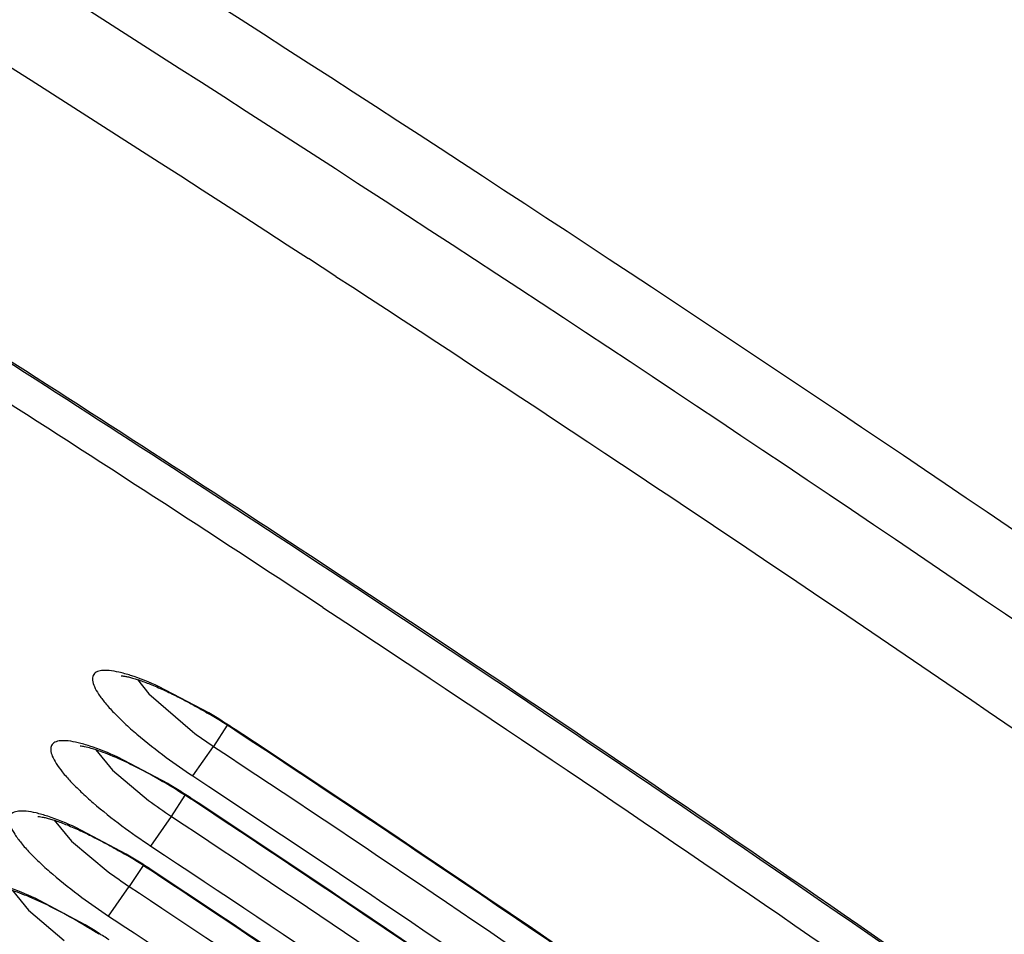
# Model space of a CAD drawing. Units: millimetres. Extents: x 72 to 14364, y -1404 to 2603.
# Drawn here: x 11968 to 11974, y 1195 to 1201 of the extents above; entities that cross this region are included whole.
import ezdxf

# ---------------------------------------------------------------- set-up
doc = ezdxf.new("R2010")
doc.units = ezdxf.units.MM
doc.header["$MEASUREMENT"] = 0
doc.layers.add('Dimensions', color=7, linetype='Continuous')
doc.styles.get("Standard").update_dxf_attribs({"font": 'helr45w.ttf'})
doc.dimstyles.get("Standard").update_dxf_attribs({"dimscale": 20, "dimtxt": 2.5, "dimasz": 0.8, "dimexe": 1, "dimexo": 1, "dimgap": 1, "dimtad": 2, "dimtih": 1, "dimtoh": 1, "dimdec": 0, "dimzin": 0, "dimdsep": 46, "dimtxsty": 'Standard', "dimblk": 'DOT', "dimcen": 2, "dimclrd": 1, "dimclre": 1, "dimclrt": 1, "dimadec": 0, "dimazin": 0, "dimtfac": 1, "dimtdec": 0, "dimtofl": 0, "dimtmove": 0, "dimatfit": 3, "dimfxl": 1, "dimtolj": 1, "dimtzin": 0, "dimarcsym": 0})

# ---------------------------------------------------------------- blocks, each defined once
blk = doc.blocks.new('_Dot')
at = {"color": 0, "linetype": 'ByBlock', "lineweight": -2}
blk.add_line((-0.5, 0), (-1, 0), dxfattribs=at)
at = {"color": 0, "linetype": 'ByBlock', "const_width": 0.5}
blk.add_lwpolyline([(-0.25, 0, 1), (0.25, 0, 1)], format="xyb", close=True, dxfattribs=at)
blk = doc.blocks.new('*D3')
at = {"layer": 'Dimensions', "color": 1, "lineweight": -2, "transparency": 16777216}
for p, q in [((11397.1787, 2050.2952), (11729.0914, 2382.2022)), ((11726.2628, 2356.7464), (12778.5458, 1304.4453)), ((12472.089, 975.3665), (12804.0017, 1307.2736))]:
    blk.add_line(p, q, dxfattribs=at)
at = {"layer": 'Dimensions', "color": 1, "lineweight": -2, "transparency": 16777216, "xscale": 16, "yscale": 16, "zscale": 16}
for p, rotation in [((11714.9491, 2368.0602), 134.9995106897861), ((12789.8594, 1293.1315), 314.9995106897861)]:
    blk.add_blockref('_Dot', p, dxfattribs=dict(at, rotation=rotation))
at = {"layer": 'Dimensions', "color": 1, "transparency": 16777216, "insert": (12330.1675, 1891.1663), "char_height": 50, "attachment_point": 5}
blk.add_mtext('\\A1;1520', dxfattribs=at)

msp = doc.modelspace()

# ---------------------------------------------------------------- linework, layer by layer
for p, q in [((11969.9301, 1199.9699), (11970.1126, 1199.8513)), ((11969.7861, 1199.3525), (11969.6054, 1199.4699)), ((11968.475, 1196.6849), (11968.5488, 1196.5895)), ((11968.5488, 1196.5895), (11968.8371, 1196.3402)), ((11968.9456, 1196.4638), (11968.6133, 1196.6391)), ((11969.0674, 1196.383), (11968.9765, 1196.243)), ((11969.167, 1196.3177), (11969.1169, 1196.3508)), ((11969.1696, 1196.3217), (11969.1208, 1196.354)), ((11968.1989, 1196.2199), (11968.3094, 1196.0864)), ((11968.8407, 1196.0469), (11968.9765, 1196.243)), ((11968.9765, 1196.243), (11969.0759, 1196.1773)), ((11968.6736, 1195.9963), (11968.343, 1196.1713)), ((11968.3094, 1196.0864), (11968.5471, 1195.8854)), ((11968.8407, 1196.0469), (11968.946, 1195.9773)), ((11968.6984, 1195.7793), (11968.7892, 1195.9192)), ((11968.8728, 1195.8646), (11968.8435, 1195.884)), ((11968.8753, 1195.8686), (11968.8475, 1195.887)), ((11967.9228, 1195.7545), (11968.0385, 1195.616)), ((11968.5619, 1195.5836), (11968.6984, 1195.7793)), ((11968.6984, 1195.7793), (11968.7816, 1195.7242)), ((11968.3994, 1195.5299), (11968.0664, 1195.7063)), ((11968.0385, 1195.616), (11968.2807, 1195.413)), ((11968.5619, 1195.5836), (11968.6517, 1195.5241)), ((11968.5106, 1195.4556), (11968.4198, 1195.3157)), ((11967.6467, 1195.2892), (11967.7538, 1195.1591)), ((11968.2827, 1195.1204), (11968.4198, 1195.3157)), ((11968.4198, 1195.3157), (11968.4873, 1195.2709)), ((11968.1283, 1195.0616), (11967.797, 1195.2379)), ((11967.7538, 1195.1591), (11967.9899, 1194.9585)), ((11968.2827, 1195.1204), (11968.3574, 1195.0709)), ((11968.3574, 1195.0709), (11968.3727, 1195.0607))]:
    msp.add_line(p, q)
for centre, radius, start, end in [((11863.4162, 1035.9529), 193.3202, 56.605054, 57.394949), ((11863.1486, 1035.541), 193.8232, 56.60612, 57.393839), ((11865.6752, 1039.4316), 188.9451, 56.594709, 57.405282), ((11966.7368, 1192.7467), 4.3238, 57.9315, 59.28025), ((11966.8255, 1192.8812), 4.158, 56.55868, 59.33135), ((11966.7123, 1192.7068), 4.3707, 56.56053, 57.93765), ((11970.805, 1199.0152), 3.3209, 233.65908, 236.5912), ((11882.4641, 1064.8838), 157.4604, 52.456676, 56.588386), ((11971.1568, 1199.5584), 4.2065, 233.65909, 236.59119), ((11966.5859, 1192.4755), 4.0883, 57.77234, 60.17317), ((11966.4572, 1192.2757), 4.3307, 57.87916, 59.21692), ((11966.4356, 1192.2406), 4.3719, 56.51861, 57.88517), ((11970.5128, 1198.5268), 3.2925, 233.34299, 236.55912), ((11966.5398, 1192.401), 4.1759, 56.51862, 57.78165), ((11970.8602, 1199.0637), 4.1706, 233.343, 236.55911), ((11966.2759, 1191.9548), 4.1533, 56.46516, 59.25644), ((11966.1786, 1191.8066), 4.3353, 57.84046, 59.18683), ((11966.1594, 1191.7751), 4.3722, 56.46981, 57.84661), ((11970.2459, 1198.0749), 3.3087, 233.56233, 236.50206), ((11970.5958, 1198.6154), 4.1911, 233.56234, 236.50205), ((11966.0269, 1191.5339), 4.1012, 57.67432, 60.08621), ((11965.8981, 1191.3342), 4.3436, 57.77238, 59.10749), ((11965.8772, 1191.3003), 4.3834, 56.65523, 57.77728)]:
    msp.add_arc(centre, radius, start, end)
for points, knots in [([(11839.3964, 585.8954), (11839.3964, 585.8954), (11885.9476, 588.8881), (11885.9476, 588.8881), (12228.5687, 635.6688), (12343.6846, 1068.1519), (12067.6177, 1276.4987), (12067.6177, 1276.4987), (12030.1087, 1302.0004), (12030.1087, 1302.0004)], [0, 0, 0, 0, 1, 1, 1, 2, 2, 2, 3, 3, 3, 3]), ([(11970.196, 1200.3794), (11967.0403, 1202.4287), (11962.2811, 1205.3593), (11955.8857, 1208.9645), (11951.2489, 1211.4137), (11946.7819, 1213.605), (11942.5422, 1215.5108), (11938.5846, 1217.1069), (11936.0239, 1218.002), (11934.7992, 1218.3871)], [0, 0, 0, 0, 0.283509, 0.420895, 0.553115, 0.678557, 0.79573, 0.903273, 1, 1, 1, 1]), ([(11934.6833, 1217.9303), (11935.9061, 1217.5422), (11938.4613, 1216.6431), (11942.4084, 1215.0445), (11946.6329, 1213.1402), (11951.0809, 1210.954), (11955.6954, 1208.5135), (11962.0572, 1204.9243), (11966.7912, 1202.0083), (11969.9301, 1199.9699)], [0, 0, 0, 0, 0.097044, 0.204789, 0.322057, 0.447499, 0.579639, 0.716882, 1, 1, 1, 1]), ([(11935.6597, 1216.9412), (11936.8571, 1216.5404), (11939.3492, 1215.6278), (11943.1877, 1214.0326), (11947.2725, 1212.1592), (11951.5549, 1210.0292), (11955.9839, 1207.668), (11962.0726, 1204.2151), (11966.6024, 1201.4201), (11969.6054, 1199.4699)], [0, 0, 0, 0, 0.098993, 0.207976, 0.325821, 0.451257, 0.582903, 0.719272, 1, 1, 1, 1]), ([(11928.6004, 1213.2719), (11928.5235, 1213.144), (11928.3959, 1212.862), (11928.2962, 1212.3917), (11928.2838, 1211.8712), (11928.3574, 1211.3022), (11928.5155, 1210.6853), (11928.7575, 1210.0214), (11929.0828, 1209.3114), (11929.6515, 1208.2594), (11930.5793, 1206.8445), (11931.961, 1205.0567), (11933.6444, 1203.1292), (11935.6139, 1201.0801), (11937.8515, 1198.9289), (11940.3362, 1196.6962), (11943.0446, 1194.4035), (11946.9883, 1191.2408), (11952.2792, 1187.3095), (11958.9531, 1182.7826), (11965.8052, 1178.5408), (11971.5441, 1175.322), (11976.0287, 1173.021), (11979.2148, 1171.4925), (11982.2527, 1170.145), (11985.1135, 1168.991), (11987.77, 1168.0412), (11990.1973, 1167.3038), (11992.3725, 1166.7855), (11994.0249, 1166.5281), (11995.2022, 1166.4486), (11995.9716, 1166.4489), (11996.6649, 1166.5066), (11997.2808, 1166.6219), (11997.8185, 1166.795), (11998.2766, 1167.0272), (11998.6529, 1167.3189), (11998.8489, 1167.5556), (11998.9298, 1167.6802)], [0, 0, 0, 0, 0.005056, 0.010387, 0.016191, 0.022616, 0.029771, 0.037728, 0.046533, 0.056213, 0.07823, 0.103776, 0.132734, 0.164912, 0.200064, 0.2379, 0.278097, 0.320301, 0.409199, 0.50139, 0.593516, 0.682223, 0.724287, 0.764316, 0.801958, 0.836892, 0.868832, 0.897536, 0.922816, 0.944561, 0.954106, 0.96278, 0.970612, 0.97765, 0.983972, 0.989691, 0.994966, 1, 1, 1, 1]), ([(11929.4733, 1213.135), (11929.3823, 1212.9948), (11929.2303, 1212.6887), (11929.1052, 1212.1811), (11929.0765, 1211.6315), (11929.1386, 1211.0426), (11929.2877, 1210.4149), (11929.5198, 1209.7481), (11929.8333, 1209.0417), (11930.2274, 1208.2958), (11930.7008, 1207.5106), (11931.4643, 1206.3711), (11932.6192, 1204.8617), (11934.253, 1202.976), (11936.1672, 1200.9725), (11938.3445, 1198.8693), (11940.7647, 1196.6859), (11943.4053, 1194.4431), (11947.2546, 1191.3474), (11952.424, 1187.4974), (11958.9502, 1183.0623), (11965.6563, 1178.9042), (11971.2761, 1175.7477), (11975.6698, 1173.4903), (11978.7927, 1171.9903), (11981.7717, 1170.6673), (11984.5787, 1169.5337), (11987.1875, 1168.5999), (11989.5747, 1167.8743), (11991.4234, 1167.4332), (11992.7749, 1167.1992), (11993.6848, 1167.0861), (11994.5265, 1167.0295), (11995.2993, 1167.0304), (11996.0029, 1167.0895), (11996.6369, 1167.2087), (11997.2002, 1167.3914), (11997.6906, 1167.6413), (11998.1034, 1167.9619), (11998.3212, 1168.2253), (11998.4123, 1168.3655)], [0, 0, 0, 0, 0.005753, 0.01164, 0.017867, 0.024594, 0.031947, 0.040014, 0.048854, 0.058513, 0.06902, 0.080387, 0.10569, 0.134347, 0.166193, 0.200996, 0.238478, 0.278322, 0.320179, 0.408415, 0.5, 0.591585, 0.679821, 0.721678, 0.761522, 0.799004, 0.833807, 0.865653, 0.89431, 0.919613, 0.93098, 0.941488, 0.951146, 0.959986, 0.968053, 0.975406, 0.982133, 0.98836, 0.994247, 1, 1, 1, 1]), ([(11997.98, 1168.2512), (11997.8985, 1168.1311), (11997.702, 1167.9035), (11997.3278, 1167.6246), (11996.8741, 1167.4037), (11996.3431, 1167.2402), (11995.7357, 1167.1331), (11995.053, 1167.0822), (11994.2962, 1167.0871), (11993.1395, 1167.1721), (11991.5182, 1167.4322), (11989.3856, 1167.9481), (11987.0082, 1168.6774), (11984.4084, 1169.6136), (11981.6105, 1170.7485), (11978.6415, 1172.0716), (11975.5295, 1173.5703), (11971.1528, 1175.8239), (11965.5566, 1178.9721), (11958.8806, 1183.1164), (11952.386, 1187.5339), (11947.2429, 1191.3669), (11943.4141, 1194.4477), (11940.7883, 1196.6788), (11938.3823, 1198.85), (11936.2188, 1200.9403), (11934.318, 1202.9296), (11932.6978, 1204.7991), (11931.5543, 1206.2928), (11930.8001, 1207.4172), (11930.3344, 1208.1886), (11929.9486, 1208.9178), (11929.6434, 1209.6033), (11929.4195, 1210.2436), (11929.2776, 1210.8379), (11929.2183, 1211.3853), (11929.2432, 1211.8854), (11929.3536, 1212.3361), (11929.4866, 1212.6045), (11929.5654, 1212.7259)], [0, 0, 0, 0, 0.00505, 0.010361, 0.016134, 0.022522, 0.029636, 0.03755, 0.046312, 0.055949, 0.077883, 0.103355, 0.132248, 0.164371, 0.19948, 0.237285, 0.277462, 0.319657, 0.408568, 0.500806, 0.593007, 0.681806, 0.723919, 0.763998, 0.80169, 0.836672, 0.868656, 0.897401, 0.922717, 0.934054, 0.9445, 0.954057, 0.962743, 0.970584, 0.97763, 0.983958, 0.989683, 0.994962, 1, 1, 1, 1]), ([(11999.9712, 1176.5512), (11999.1063, 1177.4829), (11997.24, 1179.3883), (11994.2004, 1182.2449), (11990.8165, 1185.208), (11987.1272, 1188.2433), (11983.1748, 1191.3153), (11977.5625, 1195.4515), (11973.185, 1198.4383), (11970.196, 1200.3794)], [0, 0, 0, 0, 0.099788, 0.209273, 0.327352, 0.452785, 0.584229, 0.720243, 1, 1, 1, 1]), ([(11970.1126, 1199.8513), (11973.2605, 1197.8028), (11977.8613, 1194.6494), (11983.7387, 1190.2778), (11987.847, 1187.0435), (11991.65, 1183.8606), (11995.0992, 1180.7702), (11998.1505, 1177.8125), (11999.9987, 1175.8432), (12000.8431, 1174.8841)], [0, 0, 0, 0, 0.283837, 0.421293, 0.553526, 0.678929, 0.796016, 0.903433, 1, 1, 1, 1]), ([(11969.7861, 1199.3525), (11972.164, 1197.8051), (11976.7947, 1194.6686), (11983.3946, 1189.823), (11989.4177, 1185.0051), (11993.1378, 1181.7256), (11994.8591, 1180.108)], [0, 0, 0, 0, 0.268972, 0.530104, 0.776059, 1, 1, 1, 1]), ([(11998.804, 1168.406), (11998.861, 1168.5009), (11998.9581, 1168.7146), (11999.0367, 1169.0804), (11999.0478, 1169.5053), (11998.9869, 1169.9909), (11998.8518, 1170.5371), (11998.639, 1171.1403), (11998.3453, 1171.7961), (11997.8223, 1172.7825), (11996.959, 1174.1217), (11995.6638, 1175.824), (11994.0761, 1177.6684), (11992.2111, 1179.6355), (11990.0861, 1181.7058), (11987.7207, 1183.8592), (11985.1367, 1186.0754), (11981.3616, 1189.1432), (11976.2779, 1192.973), (11972.0222, 1195.9041), (11969.8211, 1197.3553)], [0, 0, 0, 0, 0.007882, 0.016562, 0.026476, 0.038004, 0.051313, 0.066466, 0.0835, 0.102431, 0.145926, 0.196774, 0.254655, 0.319149, 0.389748, 0.465879, 0.546905, 0.632138, 0.81225, 1, 1, 1, 1]), ([(11999.1934, 1169.7235), (11999.1208, 1170.0917), (11998.8727, 1170.8809), (11998.2934, 1172.0967), (11997.4799, 1173.4381), (11996.4363, 1174.8965), (11995.169, 1176.463), (11993.6859, 1178.127), (11991.997, 1179.8771), (11989.4048, 1182.3874), (11985.732, 1185.637), (11980.8525, 1189.5653), (11975.5063, 1193.5249), (11971.7552, 1196.0944), (11969.8273, 1197.3653)], [0, 0, 0, 0, 0.027566, 0.060383, 0.098717, 0.142616, 0.191982, 0.246617, 0.306251, 0.370549, 0.511568, 0.666189, 0.830431, 1, 1, 1, 1]), ([(11969.7004, 1197.1623), (11971.8625, 1195.7364), (11976.0413, 1192.8562), (11981.0314, 1189.092), (11984.7343, 1186.077), (11987.2669, 1183.8994), (11989.5838, 1181.7834), (11991.6639, 1179.7485), (11993.4883, 1177.8137), (11995.0411, 1175.9965), (11996.3087, 1174.3134), (11997.153, 1172.9825), (11997.6644, 1171.9942), (11997.9535, 1171.3276), (11998.1643, 1170.7046), (11998.2962, 1170.126), (11998.3486, 1169.5926), (11998.32, 1169.1049), (11998.2092, 1168.6647), (11998.0784, 1168.4023), (11998.0011, 1168.2833)], [0, 0, 0, 0, 0.185932, 0.364222, 0.448553, 0.528695, 0.603972, 0.673768, 0.737539, 0.794824, 0.845275, 0.888692, 0.907766, 0.925114, 0.940797, 0.954916, 0.967626, 0.979153, 0.989811, 1, 1, 1, 1]), ([(11968.6133, 1196.6391), (11968.5528, 1196.6664), (11968.4666, 1196.7019), (11968.3563, 1196.7336), (11968.2919, 1196.7454), (11968.2408, 1196.7467), (11968.2017, 1196.7377), (11968.1768, 1196.7127), (11968.1747, 1196.6758), (11968.1891, 1196.6338), (11968.2181, 1196.5839), (11968.2617, 1196.5266), (11968.3193, 1196.4628), (11968.3899, 1196.3936), (11968.5038, 1196.2924), (11968.5978, 1196.2188), (11968.6641, 1196.17)], [0, 0, 0, 0, 0.164613, 0.230652, 0.284618, 0.32637, 0.35717, 0.381502, 0.407977, 0.443549, 0.490944, 0.550571, 0.621945, 0.704082, 0.795685, 1, 1, 1, 1]), ([(11968.367, 1196.7095), (11968.3634, 1196.7093), (11968.3794, 1196.7086), (11968.3859, 1196.7074), (11968.4014, 1196.7051), (11968.4218, 1196.7005), (11968.4509, 1196.6926), (11968.4837, 1196.6822), (11968.5203, 1196.6693), (11968.5751, 1196.648), (11968.6497, 1196.6157), (11968.7441, 1196.5699), (11968.8443, 1196.5168), (11968.912, 1196.478), (11968.9464, 1196.4576)], [0, 0, 0, 0, 0.016933, 0.030101, 0.046091, 0.085124, 0.132326, 0.186918, 0.24813, 0.315262, 0.464946, 0.631442, 0.810987, 1, 1, 1, 1]), ([(11969.1208, 1196.354), (11969.12, 1196.3531), (11969.119, 1196.3522), (11969.1174, 1196.3506), (11969.117, 1196.3509)], [0, 0, 0, 0, 0.719617, 1, 1, 1, 1]), ([(11968.343, 1196.1713), (11968.2826, 1196.1988), (11968.1963, 1196.2346), (11968.0857, 1196.2671), (11968.0208, 1196.2796), (11967.9689, 1196.2818), (11967.9291, 1196.274), (11967.9025, 1196.2509), (11967.898, 1196.2151), (11967.9106, 1196.1742), (11967.9375, 1196.1256), (11967.9789, 1196.0697), (11968.0342, 1196.0071), (11968.1025, 1195.9391), (11968.2135, 1195.8391), (11968.3054, 1195.7663), (11968.3703, 1195.718)], [0, 0, 0, 0, 0.166887, 0.234202, 0.289499, 0.332569, 0.364484, 0.38928, 0.415243, 0.44975, 0.495901, 0.554279, 0.624493, 0.705627, 0.796438, 1, 1, 1, 1]), ([(11978.6714, 1189.5276), (11977.1572, 1190.7006), (11974.0291, 1193.0219), (11970.8179, 1195.2266), (11969.167, 1196.3177)], [0, 0, 0, 0, 0.491853, 1, 1, 1, 1]), ([(11968.6194, 1196.0222), (11968.563, 1196.0545), (11968.4558, 1196.1123), (11968.3055, 1196.1819), (11968.1963, 1196.2223), (11968.1295, 1196.2395), (11968.1048, 1196.2434), (11968.0953, 1196.2439)], [0, 0, 0, 0, 0.341017, 0.638237, 0.869001, 0.95008, 1, 1, 1, 1]), ([(11969.0759, 1196.1773), (11971.0066, 1194.9002), (11974.7239, 1192.3242), (11978.3204, 1189.5811), (11980.0374, 1188.1957)], [0, 0, 0, 0, 0.512005, 1, 1, 1, 1]), ([(11968.946, 1195.9773), (11970.9984, 1194.6195), (11974.9337, 1191.8837), (11978.7307, 1188.958), (11980.5326, 1187.4809)], [0, 0, 0, 0, 0.513666, 1, 1, 1, 1]), ([(11968.8475, 1195.887), (11968.8466, 1195.8861), (11968.8457, 1195.8852), (11968.8439, 1195.8837), (11968.8435, 1195.884)], [0, 0, 0, 0, 0.714746, 1, 1, 1, 1]), ([(11968.0664, 1195.7063), (11968.0057, 1195.734), (11967.9189, 1195.7699), (11967.8078, 1195.8023), (11967.7429, 1195.8146), (11967.6911, 1195.8165), (11967.6514, 1195.8081), (11967.6255, 1195.784), (11967.6222, 1195.7474), (11967.6359, 1195.7058), (11967.6641, 1195.6563), (11967.707, 1195.5994), (11967.7638, 1195.5358), (11967.8338, 1195.4669), (11967.947, 1195.3659), (11968.0405, 1195.2924), (11968.1065, 1195.2436)], [0, 0, 0, 0, 0.165782, 0.232483, 0.28713, 0.329536, 0.360857, 0.385356, 0.411526, 0.446558, 0.493355, 0.552398, 0.623239, 0.704913, 0.79614, 1, 1, 1, 1]), ([(11977.5601, 1189.6589), (11976.1748, 1190.7303), (11973.3149, 1192.8508), (11970.3806, 1194.8668), (11968.8728, 1195.8646)], [0, 0, 0, 0, 0.492012, 1, 1, 1, 1]), ([(11980.4391, 1187.3699), (11978.6446, 1188.8479), (11974.8563, 1191.7759), (11970.9272, 1194.5107), (11968.8753, 1195.8686)], [0, 0, 0, 0, 0.485821, 1, 1, 1, 1]), ([(11967.8148, 1195.7791), (11967.8145, 1195.779), (11967.813, 1195.7791), (11967.8206, 1195.7789), (11967.8269, 1195.7778), (11967.8474, 1195.7752), (11967.8705, 1195.7699), (11967.9, 1195.7619), (11967.9331, 1195.7513), (11967.97, 1195.7382), (11968.0253, 1195.7167), (11968.1004, 1195.684), (11968.1955, 1195.6378), (11968.2963, 1195.5842), (11968.3644, 1195.545), (11968.3991, 1195.5244)], [0, 0, 0, 0, 0.001654, 0.004153, 0.020639, 0.049866, 0.088897, 0.136035, 0.190508, 0.251552, 0.318473, 0.467607, 0.633387, 0.812047, 1, 1, 1, 1]), ([(11968.7816, 1195.7242), (11970.5295, 1194.5663), (11973.8984, 1192.231), (11977.1602, 1189.7476), (11978.7198, 1188.4937)], [0, 0, 0, 0, 0.511635, 1, 1, 1, 1]), ([(11968.6517, 1195.5241), (11970.52, 1194.2864), (11974.1049, 1191.7926), (11977.5661, 1189.1287), (11979.2107, 1187.7842)], [0, 0, 0, 0, 0.513383, 1, 1, 1, 1]), ([(11968.5745, 1195.4197), (11968.5737, 1195.4189), (11968.5726, 1195.4179), (11968.5708, 1195.4165), (11968.5704, 1195.4168)], [0, 0, 0, 0, 0.708882, 1, 1, 1, 1]), ([(11976.6141, 1189.6623), (11975.332, 1190.6556), (11972.6841, 1192.622), (11969.9669, 1194.4913), (11968.5704, 1195.4168)], [0, 0, 0, 0, 0.49189, 1, 1, 1, 1]), ([(11979.1176, 1187.6732), (11977.4793, 1189.0194), (11974.0246, 1191.6871), (11970.4433, 1194.1812), (11968.5745, 1195.4197)], [0, 0, 0, 0, 0.486074, 1, 1, 1, 1]), ([(11967.797, 1195.2379), (11967.7362, 1195.2658), (11967.6493, 1195.3021), (11967.5379, 1195.3354), (11967.4722, 1195.3486), (11967.4195, 1195.3514), (11967.379, 1195.3443), (11967.3513, 1195.3223), (11967.3454, 1195.2869), (11967.3572, 1195.2464), (11967.3832, 1195.1983), (11967.4238, 1195.1427), (11967.4782, 1195.0805), (11967.5457, 1195.0128), (11967.6559, 1194.9131), (11967.7472, 1194.8404), (11967.8118, 1194.7921)], [0, 0, 0, 0, 0.168246, 0.236334, 0.292432, 0.336277, 0.368831, 0.393883, 0.419536, 0.453423, 0.498867, 0.556546, 0.626116, 0.706685, 0.79703, 1, 1, 1, 1]), ([(11968.0722, 1195.0887), (11968.0154, 1195.1214), (11967.9074, 1195.1798), (11967.7558, 1195.2503), (11967.6456, 1195.2912), (11967.578, 1195.3088), (11967.5529, 1195.3128), (11967.5433, 1195.3133)], [0, 0, 0, 0, 0.340416, 0.637465, 0.868412, 0.94972, 1, 1, 1, 1]), ([(11968.4873, 1195.2709), (11970.0518, 1194.2328), (11973.0711, 1192.1389), (11975.9972, 1189.9161), (11977.3988, 1188.7939)], [0, 0, 0, 0, 0.511189, 1, 1, 1, 1]), ([(11968.3727, 1195.0607), (11970.0541, 1193.9445), (11973.2836, 1191.696), (11976.4039, 1189.2975), (11977.8886, 1188.0872)], [0, 0, 0, 0, 0.513047, 1, 1, 1, 1])]:
    msp.add_open_spline(points, degree=3, knots=knots)

# ---------------------------------------------------------------- dimensions: what is measured, and where the dimension line sits
at = {"layer": 'Dimensions'}
dim = msp.add_linear_dim(base=(12789.8594, 1293.1315), p1=(11383.0364, 2036.1531), p2=(12457.9467, 961.2245), angle=314.99951, text='1520', dimstyle='Standard', dxfattribs=at)
dim.commit()
dim.dimension.update_dxf_attribs({"geometry": '*D3', "text_midpoint": (12261, 1822), "dimtype": 161})

doc.saveas('drawing.dxf')
